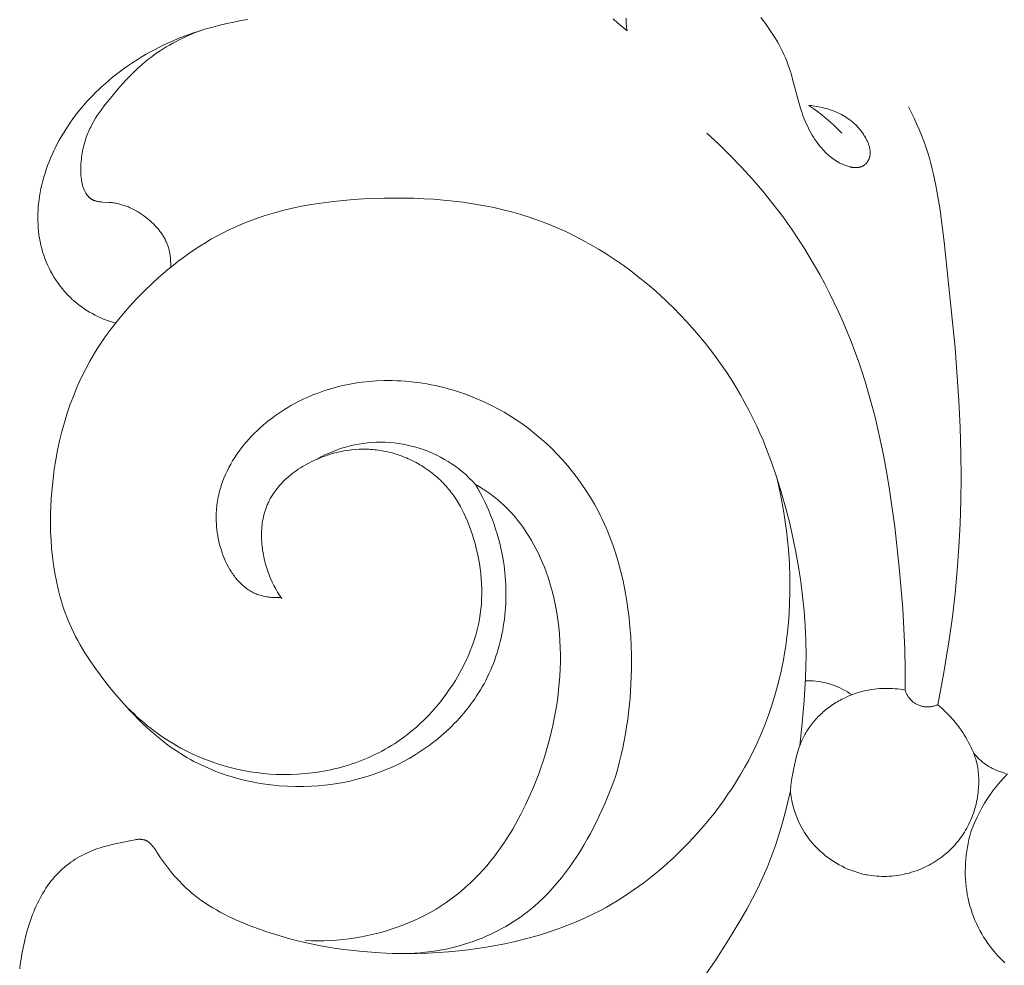
# Model space of a CAD drawing. Units: millimetres. Extents: x -723 to 800, y -578 to 158.
# Drawn here: x -35 to 21, y -155 to -102 of the extents above; entities that cross this region are included whole.
import ezdxf

# ---------------------------------------------------------------- set-up
doc = ezdxf.new("R2010")
doc.units = ezdxf.units.MM
doc.header["$MEASUREMENT"] = 0
doc.layers.get('0').update_dxf_attribs({"lineweight": 5})

# ---------------------------------------------------------------- blocks, each defined once
blk = doc.blocks.new('CRG-005')
for points in [[(458.651, -75.303), (458.647, -75.406), (458.646, -75.509), (458.648, -75.612), (458.654, -75.715), (458.664, -75.818), (458.677, -75.92), (458.694, -76.022), (458.163, -75.571), (457.902, -75.341)], [(437.305, -75.37), (436.907, -75.441), (436.511, -75.519), (436.116, -75.605), (435.723, -75.698), (435.333, -75.8), (434.945, -75.91), (434.559, -76.029), (434.177, -76.156), (433.798, -76.293), (433.423, -76.439), (433.051, -76.595), (432.794, -76.709), (432.538, -76.829), (432.285, -76.954), (432.034, -77.083), (431.786, -77.217), (431.54, -77.355), (431.298, -77.499), (431.057, -77.647), (430.82, -77.8), (430.586, -77.957), (430.355, -78.119), (430.128, -78.286), (429.904, -78.458), (429.683, -78.633), (429.466, -78.814), (429.253, -78.999), (429.072, -79.162), (428.894, -79.329), (428.719, -79.5), (428.548, -79.673), (428.38, -79.85), (428.215, -80.029), (428.054, -80.212), (427.896, -80.399), (427.742, -80.588), (427.592, -80.78), (427.446, -80.975), (427.304, -81.174), (427.167, -81.375), (427.033, -81.579), (426.904, -81.786), (426.779, -81.996), (426.669, -82.191), (426.562, -82.389), (426.459, -82.589), (426.361, -82.791), (426.267, -82.996), (426.178, -83.202), (426.093, -83.41), (426.013, -83.62), (425.938, -83.832), (425.868, -84.045), (425.803, -84.261), (425.743, -84.477), (425.689, -84.695), (425.64, -84.915), (425.597, -85.136), (425.56, -85.358), (425.532, -85.553), (425.509, -85.748), (425.491, -85.945), (425.477, -86.141), (425.469, -86.338), (425.465, -86.535), (425.467, -86.732), (425.474, -86.929), (425.486, -87.125), (425.504, -87.321), (425.528, -87.516), (425.557, -87.711), (425.592, -87.904), (425.633, -88.096), (425.681, -88.287), (425.734, -88.476), (425.794, -88.665), (425.86, -88.852), (425.932, -89.037), (426.011, -89.219), (426.095, -89.399), (426.186, -89.576), (426.282, -89.75), (426.383, -89.921), (426.49, -90.088), (426.603, -90.251), (426.721, -90.411), (426.845, -90.567), (426.973, -90.718), (427.039, -90.791), (427.107, -90.864), (427.176, -90.935), (427.246, -91.006), (427.317, -91.074), (427.389, -91.142), (427.521, -91.259), (427.657, -91.372), (427.796, -91.481), (427.939, -91.586), (428.084, -91.686), (428.233, -91.782), (428.384, -91.874), (428.537, -91.962), (428.693, -92.045), (428.851, -92.124), (429.011, -92.199), (429.173, -92.269), (429.336, -92.335), (429.501, -92.397), (429.667, -92.455), (429.834, -92.508)], [(466.237, -75.262), (466.366, -75.428), (466.491, -75.595), (466.614, -75.764), (466.732, -75.935), (466.847, -76.107), (466.958, -76.28), (467.065, -76.456), (467.168, -76.632), (467.266, -76.811), (467.361, -76.991), (467.452, -77.173), (467.538, -77.356), (467.619, -77.542), (467.696, -77.729), (467.769, -77.917), (467.837, -78.108), (467.889, -78.267), (467.939, -78.426), (468.032, -78.749), (468.376, -80.055), (468.472, -80.38), (468.524, -80.542), (468.58, -80.702), (468.63, -80.84), (468.683, -80.976), (468.739, -81.112), (468.798, -81.246), (468.86, -81.38), (468.924, -81.511), (468.991, -81.641), (469.062, -81.769), (469.135, -81.896), (469.211, -82.02), (469.29, -82.142), (469.373, -82.262), (469.458, -82.379), (469.547, -82.494), (469.639, -82.605), (469.734, -82.714), (469.801, -82.786), (469.869, -82.857), (469.939, -82.926), (470.01, -82.993), (470.083, -83.058), (470.158, -83.122), (470.235, -83.183), (470.314, -83.241), (470.396, -83.298), (470.479, -83.352), (470.564, -83.403), (470.608, -83.428), (470.652, -83.452), (470.696, -83.475), (470.742, -83.498), (470.787, -83.52), (470.834, -83.541), (470.881, -83.561), (470.929, -83.581), (470.977, -83.599), (471.026, -83.617), (471.086, -83.638), (471.148, -83.657), (471.21, -83.675), (471.272, -83.69), (471.303, -83.697), (471.334, -83.704), (471.366, -83.71), (471.397, -83.715), (471.428, -83.719), (471.459, -83.723), (471.491, -83.726), (471.522, -83.729), (471.553, -83.73), (471.583, -83.731), (471.614, -83.731), (471.644, -83.73), (471.674, -83.728), (471.704, -83.725), (471.734, -83.722), (471.764, -83.717), (471.778, -83.714), (471.793, -83.711), (471.807, -83.708), (471.821, -83.705), (471.836, -83.701), (471.85, -83.697), (471.864, -83.692), (471.878, -83.688), (471.892, -83.683), (471.906, -83.678), (471.919, -83.672), (471.933, -83.666), (471.946, -83.66), (471.96, -83.654), (471.973, -83.647), (471.986, -83.64), (471.999, -83.633), (472.011, -83.626), (472.023, -83.618), (472.035, -83.61), (472.047, -83.602), (472.059, -83.594), (472.071, -83.585), (472.082, -83.576), (472.094, -83.567), (472.105, -83.558), (472.116, -83.549), (472.127, -83.539), (472.138, -83.529), (472.149, -83.519), (472.159, -83.508), (472.169, -83.498), (472.189, -83.476), (472.208, -83.454), (472.227, -83.431), (472.245, -83.407), (472.261, -83.383), (472.277, -83.359), (472.292, -83.334), (472.299, -83.321), (472.306, -83.309), (472.316, -83.289), (472.326, -83.269), (472.335, -83.248), (472.343, -83.228), (472.351, -83.207), (472.359, -83.187), (472.365, -83.166), (472.371, -83.145), (472.377, -83.123), (472.382, -83.102), (472.387, -83.081), (472.391, -83.059), (472.394, -83.037), (472.397, -83.015), (472.399, -82.993), (472.401, -82.971), (472.403, -82.949), (472.404, -82.927), (472.404, -82.905), (472.404, -82.882), (472.404, -82.86), (472.403, -82.837), (472.402, -82.815), (472.4, -82.792), (472.398, -82.769), (472.395, -82.746), (472.389, -82.701), (472.381, -82.655), (472.371, -82.609), (472.36, -82.562), (472.347, -82.516), (472.333, -82.47), (472.318, -82.424), (472.301, -82.378), (472.284, -82.332), (472.265, -82.287), (472.245, -82.241), (472.224, -82.196), (472.202, -82.151), (472.18, -82.107), (472.156, -82.063), (472.107, -81.976), (472.055, -81.891), (472.022, -81.84), (471.988, -81.791), (471.953, -81.741), (471.918, -81.693), (471.882, -81.646), (471.845, -81.6), (471.808, -81.554), (471.77, -81.509), (471.731, -81.466), (471.691, -81.423), (471.651, -81.38), (471.61, -81.339), (471.569, -81.299), (471.527, -81.259), (471.441, -81.182), (471.352, -81.109), (471.262, -81.038), (471.169, -80.971), (471.075, -80.907), (470.978, -80.846), (470.88, -80.788), (470.78, -80.733), (470.679, -80.682), (470.577, -80.633), (470.473, -80.586), (470.368, -80.543), (470.261, -80.503), (470.154, -80.465), (470.046, -80.43), (469.938, -80.398), (469.828, -80.369), (469.718, -80.342), (469.608, -80.317), (469.498, -80.295), (469.387, -80.276), (469.277, -80.259), (469.166, -80.244), (469.056, -80.232), (468.946, -80.222), (469.232, -80.421), (469.512, -80.628), (469.785, -80.845), (470.052, -81.069), (470.311, -81.303), (470.562, -81.544), (470.806, -81.793)], [(432.952, -89.357), (432.955, -89.27), (432.956, -89.183), (432.955, -89.096), (432.952, -89.009), (432.946, -88.921), (432.939, -88.834), (432.929, -88.747), (432.918, -88.66), (432.904, -88.574), (432.887, -88.488), (432.869, -88.403), (432.847, -88.318), (432.824, -88.234), (432.798, -88.151), (432.769, -88.069), (432.738, -87.989), (432.714, -87.933), (432.69, -87.879), (432.664, -87.825), (432.637, -87.771), (432.609, -87.718), (432.58, -87.666), (432.55, -87.614), (432.518, -87.563), (432.486, -87.512), (432.452, -87.462), (432.418, -87.412), (432.383, -87.363), (432.346, -87.315), (432.309, -87.267), (432.232, -87.173), (432.152, -87.082), (432.069, -86.993), (431.982, -86.906), (431.894, -86.822), (431.803, -86.74), (431.71, -86.66), (431.615, -86.583), (431.518, -86.508), (431.413, -86.43), (431.306, -86.355), (431.197, -86.283), (431.086, -86.214), (430.974, -86.149), (430.86, -86.088), (430.745, -86.03), (430.627, -85.976), (430.568, -85.95), (430.508, -85.926), (430.447, -85.903), (430.387, -85.881), (430.325, -85.859), (430.264, -85.839), (430.201, -85.821), (430.139, -85.803), (430.075, -85.786), (430.012, -85.771), (429.948, -85.757), (429.883, -85.744), (429.818, -85.733), (429.752, -85.723), (429.686, -85.714), (429.619, -85.706), (429.491, -85.695), (429.106, -85.672), (429.044, -85.667), (428.983, -85.66), (428.923, -85.652), (428.864, -85.643), (428.835, -85.638), (428.806, -85.632), (428.778, -85.625), (428.75, -85.618), (428.723, -85.611), (428.696, -85.603), (428.669, -85.594), (428.643, -85.584), (428.624, -85.577), (428.604, -85.568), (428.585, -85.559), (428.566, -85.55), (428.547, -85.541), (428.529, -85.531), (428.511, -85.52), (428.493, -85.509), (428.475, -85.498), (428.458, -85.486), (428.441, -85.474), (428.425, -85.462), (428.408, -85.449), (428.392, -85.436), (428.377, -85.423), (428.361, -85.409), (428.346, -85.394), (428.331, -85.38), (428.316, -85.365), (428.302, -85.349), (428.288, -85.334), (428.274, -85.318), (428.26, -85.301), (428.247, -85.284), (428.234, -85.267), (428.221, -85.25), (428.209, -85.232), (428.197, -85.214), (428.185, -85.196), (428.173, -85.177), (428.15, -85.139), (428.129, -85.1), (428.108, -85.059), (428.088, -85.018), (428.07, -84.975), (428.052, -84.931), (428.035, -84.887), (428.02, -84.841), (428.005, -84.794), (427.991, -84.747), (427.978, -84.699), (427.966, -84.65), (427.954, -84.6), (427.944, -84.549), (427.935, -84.498), (427.918, -84.393), (427.905, -84.286), (427.895, -84.177), (427.888, -84.066), (427.884, -83.953), (427.883, -83.839), (427.885, -83.725), (427.889, -83.609), (427.896, -83.493), (427.906, -83.378), (427.917, -83.262), (427.932, -83.147), (427.948, -83.032), (427.967, -82.919), (427.987, -82.807), (428.009, -82.696), (428.034, -82.588), (428.06, -82.482), (428.087, -82.378), (428.116, -82.276), (428.147, -82.176), (428.179, -82.078), (428.213, -81.982), (428.248, -81.888), (428.284, -81.796), (428.322, -81.705), (428.361, -81.615), (428.402, -81.527), (428.444, -81.441), (428.531, -81.272), (428.623, -81.108), (428.718, -80.948), (428.818, -80.792), (428.921, -80.64), (429.028, -80.49), (429.249, -80.195), (429.48, -79.905), (429.979, -79.306), (430.24, -79.01), (430.509, -78.719), (430.786, -78.435), (431.073, -78.159), (431.22, -78.025), (431.369, -77.893), (431.521, -77.765), (431.675, -77.64), (431.841, -77.511), (432.009, -77.387), (432.181, -77.266), (432.354, -77.148), (432.531, -77.035), (432.709, -76.925), (432.89, -76.819), (433.072, -76.716), (433.257, -76.617), (433.443, -76.521), (433.631, -76.429), (433.821, -76.34), (434.204, -76.173), (434.592, -76.018)], [(476.214, -114.02), (476.566, -112.198), (476.864, -110.366), (477.041, -109.063), (477.19, -107.756), (477.311, -106.446), (477.405, -105.134), (477.473, -103.819), (477.514, -102.505), (477.53, -101.19), (477.52, -99.876), (477.478, -98.378), (477.408, -96.881), (477.193, -93.892), (476.569, -87.911), (476.327, -86.004), (476.228, -85.373), (476.115, -84.745), (475.983, -84.122), (475.909, -83.813), (475.83, -83.505), (475.744, -83.199), (475.651, -82.895), (475.541, -82.562), (475.422, -82.232), (475.296, -81.904), (475.163, -81.579), (475.023, -81.256), (474.877, -80.936), (474.569, -80.305)], [(463.194, -81.79), (463.86, -82.407), (464.51, -83.042), (465.142, -83.696), (465.755, -84.369), (466.348, -85.059), (466.921, -85.767), (467.471, -86.492), (468, -87.234), (468.333, -87.727), (468.655, -88.227), (468.968, -88.734), (469.271, -89.247), (469.563, -89.765), (469.846, -90.29), (470.118, -90.819), (470.381, -91.354), (470.633, -91.894), (470.875, -92.438), (471.107, -92.986), (471.329, -93.539), (471.541, -94.095), (471.743, -94.655), (471.934, -95.218), (472.116, -95.784), (472.411, -96.789), (472.677, -97.802), (472.916, -98.822), (473.131, -99.847), (473.323, -100.878), (473.495, -101.912), (473.789, -103.989), (474.048, -106.285), (474.237, -108.587), (474.303, -109.739), (474.349, -110.891), (474.374, -112.044), (474.376, -113.198)], [(468.438, -116.331), (468.575, -115.059), (468.68, -113.784), (468.755, -112.51), (468.778, -111.873), (468.786, -111.235), (468.775, -110.4), (468.738, -109.566), (468.677, -108.733), (468.592, -107.901), (468.485, -107.071), (468.357, -106.244), (468.209, -105.418), (468.043, -104.596), (467.848, -103.732), (467.632, -102.873), (467.393, -102.021), (467.13, -101.177), (466.843, -100.342), (466.528, -99.517), (466.36, -99.109), (466.185, -98.704), (466.003, -98.303), (465.812, -97.905), (465.581, -97.447), (465.34, -96.993), (465.088, -96.545), (464.827, -96.103), (464.555, -95.666), (464.274, -95.235), (463.983, -94.811), (463.682, -94.392), (463.372, -93.98), (463.053, -93.575), (462.725, -93.176), (462.387, -92.785), (462.042, -92.401), (461.687, -92.024), (461.324, -91.654), (460.953, -91.293), (460.559, -90.926), (460.156, -90.568), (459.745, -90.22), (459.326, -89.881), (458.899, -89.552), (458.464, -89.234), (458.023, -88.927), (457.574, -88.632), (457.118, -88.348), (456.656, -88.077), (456.187, -87.818), (455.712, -87.572), (455.232, -87.339), (454.745, -87.12), (454.254, -86.916), (453.757, -86.726), (453.234, -86.544), (452.706, -86.377), (452.174, -86.226), (451.637, -86.09), (451.096, -85.968), (450.552, -85.86), (450.004, -85.766), (449.452, -85.685), (448.898, -85.616), (448.342, -85.56), (447.783, -85.515), (447.223, -85.482), (446.66, -85.459), (446.097, -85.447), (444.968, -85.451), (443.829, -85.493), (443.261, -85.53), (442.693, -85.577), (442.128, -85.637), (441.566, -85.709), (441.006, -85.793), (440.451, -85.892), (439.899, -86.005), (439.352, -86.133), (438.811, -86.277), (438.275, -86.438), (437.747, -86.615), (437.485, -86.71), (437.225, -86.81), (436.967, -86.915), (436.711, -87.024), (436.457, -87.138), (436.205, -87.257), (435.876, -87.421), (435.55, -87.594), (435.228, -87.775), (434.911, -87.964), (434.597, -88.16), (434.288, -88.364), (433.982, -88.574), (433.681, -88.791), (433.384, -89.015), (433.091, -89.245), (432.802, -89.48), (432.518, -89.721), (432.238, -89.968), (431.963, -90.219), (431.425, -90.735), (431.035, -91.133), (430.656, -91.54), (430.289, -91.956), (429.935, -92.382), (429.594, -92.818), (429.268, -93.265), (428.958, -93.721), (428.809, -93.953), (428.664, -94.187), (428.528, -94.416), (428.396, -94.648), (428.144, -95.117), (427.909, -95.595), (427.688, -96.081), (427.484, -96.575), (427.295, -97.076), (427.121, -97.584), (426.962, -98.098), (426.818, -98.617), (426.69, -99.142), (426.575, -99.671), (426.476, -100.204), (426.391, -100.74), (426.32, -101.28), (426.263, -101.822), (426.221, -102.366), (426.195, -102.84), (426.18, -103.314), (426.177, -103.788), (426.185, -104.262), (426.206, -104.735), (426.239, -105.206), (426.286, -105.674), (426.345, -106.14), (426.419, -106.602), (426.507, -107.06), (426.61, -107.514), (426.668, -107.739), (426.729, -107.963), (426.794, -108.185), (426.863, -108.406), (426.935, -108.625), (427.013, -108.842), (427.094, -109.058), (427.179, -109.272), (427.269, -109.484), (427.363, -109.695), (427.476, -109.934), (427.594, -110.17), (427.718, -110.404), (427.847, -110.636), (427.981, -110.865), (428.119, -111.092), (428.408, -111.539), (428.712, -111.979), (429.03, -112.41), (429.36, -112.835), (429.699, -113.253), (430.158, -113.794), (430.632, -114.32), (430.876, -114.578), (431.123, -114.83), (431.375, -115.077), (431.631, -115.319), (431.892, -115.554), (432.158, -115.783), (432.429, -116.006), (432.706, -116.22), (432.988, -116.427), (433.275, -116.626), (433.569, -116.816), (433.868, -116.997), (434.064, -117.109), (434.263, -117.216), (434.464, -117.32), (434.667, -117.42), (434.873, -117.515), (435.08, -117.607), (435.29, -117.695), (435.501, -117.779), (435.714, -117.859), (435.929, -117.935), (436.146, -118.007), (436.364, -118.075), (436.584, -118.14), (436.805, -118.2), (437.027, -118.256), (437.25, -118.309), (437.475, -118.357), (437.7, -118.402), (438.153, -118.479), (438.609, -118.541), (439.067, -118.588), (439.527, -118.618), (439.987, -118.633), (440.446, -118.633), (440.905, -118.617), (441.267, -118.593), (441.627, -118.56), (441.986, -118.516), (442.344, -118.463), (442.699, -118.4), (443.052, -118.328), (443.402, -118.245), (443.75, -118.152), (444.094, -118.05), (444.436, -117.937), (444.773, -117.815), (445.107, -117.682), (445.438, -117.539), (445.763, -117.386), (446.085, -117.223), (446.402, -117.05), (446.747, -116.846), (447.087, -116.629), (447.419, -116.401), (447.582, -116.282), (447.743, -116.161), (447.902, -116.036), (448.058, -115.909), (448.213, -115.779), (448.365, -115.647), (448.515, -115.511), (448.662, -115.373), (448.807, -115.233), (448.949, -115.09), (449.088, -114.944), (449.225, -114.796), (449.359, -114.645), (449.49, -114.492), (449.618, -114.337), (449.743, -114.179), (449.865, -114.019), (449.984, -113.857), (450.099, -113.693), (450.211, -113.526), (450.32, -113.357), (450.425, -113.186), (450.527, -113.014), (450.625, -112.839), (450.719, -112.662), (450.809, -112.483), (450.902, -112.289), (450.991, -112.093), (451.075, -111.896), (451.154, -111.696), (451.23, -111.494), (451.301, -111.291), (451.367, -111.087), (451.43, -110.88), (451.488, -110.673), (451.542, -110.464), (451.592, -110.254), (451.637, -110.042), (451.678, -109.83), (451.715, -109.617), (451.748, -109.403), (451.777, -109.189), (451.801, -108.973), (451.822, -108.758), (451.838, -108.541), (451.851, -108.325), (451.859, -108.108), (451.863, -107.891), (451.863, -107.675), (451.859, -107.458), (451.851, -107.241), (451.84, -107.025), (451.824, -106.809), (451.804, -106.593), (451.78, -106.379), (451.753, -106.164), (451.721, -105.951), (451.686, -105.738), (451.634, -105.463), (451.576, -105.19), (451.511, -104.919), (451.441, -104.649), (451.364, -104.382), (451.281, -104.117), (451.192, -103.853), (451.098, -103.592), (450.998, -103.334), (450.892, -103.077), (450.781, -102.824), (450.664, -102.573), (450.542, -102.324), (450.415, -102.079), (450.283, -101.836), (450.146, -101.596), (450.362, -101.725), (450.575, -101.859), (450.784, -102), (450.99, -102.146), (451.191, -102.299), (451.388, -102.457), (451.579, -102.621), (451.765, -102.791), (451.865, -102.887), (451.964, -102.985), (452.06, -103.084), (452.155, -103.186), (452.339, -103.393), (452.516, -103.607), (452.687, -103.826), (452.851, -104.052), (453.008, -104.282), (453.158, -104.517), (453.302, -104.757), (453.439, -105.001), (453.57, -105.249), (453.695, -105.501), (453.813, -105.755), (453.924, -106.013), (454.03, -106.273), (454.129, -106.535), (454.259, -106.912), (454.377, -107.292), (454.484, -107.675), (454.578, -108.061), (454.66, -108.45), (454.732, -108.841), (454.792, -109.233), (454.841, -109.627), (454.879, -110.023), (454.908, -110.419), (454.926, -110.816), (454.934, -111.214), (454.932, -111.611), (454.921, -112.009), (454.901, -112.406), (454.872, -112.802), (454.834, -113.205), (454.786, -113.607), (454.73, -114.008), (454.665, -114.407), (454.591, -114.804), (454.509, -115.2), (454.419, -115.594), (454.32, -115.986), (454.213, -116.376), (454.099, -116.764), (453.977, -117.15), (453.847, -117.533), (453.709, -117.914), (453.564, -118.293), (453.412, -118.669), (453.252, -119.042), (452.987, -119.622), (452.704, -120.194), (452.555, -120.476), (452.401, -120.755), (452.242, -121.032), (452.079, -121.304), (451.909, -121.574), (451.735, -121.839), (451.555, -122.101), (451.37, -122.359), (451.179, -122.612), (450.982, -122.861), (450.779, -123.105), (450.571, -123.343), (450.336, -123.598), (450.094, -123.846), (449.845, -124.087), (449.59, -124.321), (449.327, -124.547), (449.058, -124.765), (448.782, -124.975), (448.499, -125.176), (448.212, -125.366), (447.919, -125.548), (447.62, -125.721), (447.315, -125.885), (447.006, -126.04), (446.692, -126.186), (446.374, -126.324), (446.051, -126.452), (445.726, -126.572), (445.397, -126.683), (445.065, -126.786), (444.73, -126.879), (444.394, -126.964), (444.055, -127.04), (443.715, -127.108), (443.374, -127.167), (443.021, -127.219), (442.666, -127.262), (442.311, -127.296), (441.956, -127.32), (441.6, -127.336), (441.244, -127.342), (440.889, -127.339), (440.533, -127.326)], [(439.18, -107.975), (439.029, -107.979), (438.877, -107.979), (438.8, -107.977), (438.724, -107.973), (438.648, -107.968), (438.572, -107.962), (438.496, -107.954), (438.421, -107.945), (438.346, -107.933), (438.271, -107.92), (438.197, -107.905), (438.124, -107.889), (438.052, -107.87), (437.98, -107.849), (437.909, -107.826), (437.839, -107.8), (437.77, -107.773), (437.702, -107.743), (437.635, -107.712), (437.568, -107.678), (437.503, -107.642), (437.439, -107.605), (437.375, -107.566), (437.313, -107.525), (437.252, -107.482), (437.191, -107.437), (437.132, -107.391), (437.074, -107.343), (437.017, -107.293), (436.96, -107.242), (436.905, -107.189), (436.851, -107.135), (436.798, -107.079), (436.746, -107.021), (436.694, -106.963), (436.644, -106.903), (436.595, -106.841), (436.547, -106.778), (436.5, -106.714), (436.454, -106.649), (436.409, -106.583), (436.366, -106.515), (436.323, -106.447), (436.281, -106.377), (436.201, -106.235), (436.125, -106.089), (436.054, -105.939), (435.987, -105.786), (435.924, -105.63), (435.866, -105.472), (435.812, -105.312), (435.762, -105.149), (435.717, -104.985), (435.677, -104.82), (435.641, -104.653), (435.61, -104.486), (435.583, -104.318), (435.562, -104.151), (435.544, -103.983), (435.532, -103.816), (435.524, -103.65), (435.521, -103.534), (435.521, -103.419), (435.523, -103.304), (435.527, -103.19), (435.534, -103.077), (435.542, -102.964), (435.553, -102.852), (435.566, -102.74), (435.581, -102.629), (435.598, -102.518), (435.618, -102.408), (435.639, -102.299), (435.662, -102.191), (435.687, -102.083), (435.715, -101.976), (435.744, -101.869), (435.775, -101.763), (435.808, -101.658), (435.842, -101.554), (435.879, -101.45), (435.958, -101.245), (436.043, -101.042), (436.135, -100.843), (436.234, -100.647), (436.339, -100.453), (436.45, -100.263), (436.566, -100.076), (436.689, -99.893), (436.817, -99.713), (436.95, -99.536), (437.088, -99.363), (437.23, -99.194), (437.377, -99.028), (437.529, -98.865), (437.685, -98.707), (437.844, -98.552), (438.007, -98.402), (438.173, -98.255), (438.343, -98.112), (438.516, -97.974), (438.691, -97.839), (438.869, -97.709), (439.038, -97.591), (439.21, -97.476), (439.383, -97.365), (439.558, -97.258), (439.735, -97.155), (439.913, -97.055), (440.094, -96.959), (440.276, -96.867), (440.459, -96.778), (440.644, -96.693), (440.83, -96.612), (441.018, -96.535), (441.207, -96.461), (441.397, -96.391), (441.589, -96.324), (441.782, -96.262), (441.975, -96.202), (442.17, -96.147), (442.366, -96.095), (442.562, -96.046), (442.759, -96.001), (442.957, -95.96), (443.156, -95.922), (443.356, -95.888), (443.556, -95.857), (443.756, -95.83), (444.158, -95.786), (444.562, -95.756), (444.967, -95.741), (445.211, -95.738), (445.455, -95.74), (445.7, -95.747), (445.944, -95.758), (446.188, -95.775), (446.432, -95.797), (446.675, -95.823), (446.918, -95.854), (447.16, -95.89), (447.402, -95.93), (447.643, -95.976), (447.883, -96.025), (448.122, -96.079), (448.361, -96.138), (448.598, -96.201), (448.834, -96.269), (449.069, -96.341), (449.303, -96.417), (449.535, -96.498), (449.766, -96.583), (449.995, -96.672), (450.222, -96.765), (450.448, -96.862), (450.672, -96.964), (450.894, -97.069), (451.114, -97.179), (451.332, -97.292), (451.548, -97.41), (451.762, -97.531), (451.973, -97.656), (452.182, -97.785), (452.388, -97.918), (452.754, -98.167), (453.111, -98.427), (453.459, -98.699), (453.797, -98.982), (454.127, -99.275), (454.447, -99.579), (454.757, -99.893), (455.056, -100.215), (455.346, -100.547), (455.624, -100.888), (455.892, -101.237), (456.148, -101.594), (456.393, -101.958), (456.627, -102.33), (456.848, -102.708), (457.057, -103.093), (457.177, -103.326), (457.292, -103.561), (457.402, -103.799), (457.509, -104.038), (457.611, -104.279), (457.709, -104.522), (457.892, -105.013), (458.059, -105.511), (458.21, -106.014), (458.345, -106.522), (458.466, -107.035), (458.572, -107.551), (458.664, -108.071), (458.742, -108.594), (458.806, -109.119), (458.858, -109.645), (458.897, -110.173), (458.924, -110.701), (458.939, -111.229), (458.94, -112.041), (458.914, -112.851), (458.86, -113.659), (458.779, -114.462), (458.728, -114.862), (458.67, -115.26), (458.605, -115.658), (458.533, -116.054), (458.453, -116.449), (458.367, -116.842), (458.273, -117.233), (458.172, -117.622), (458.051, -118.007), (457.921, -118.389), (457.782, -118.767), (457.635, -119.143), (457.48, -119.516), (457.317, -119.886), (457.147, -120.254), (456.97, -120.619), (456.627, -121.284), (456.446, -121.612), (456.259, -121.937), (456.065, -122.258), (455.865, -122.574), (455.658, -122.886), (455.443, -123.192), (455.222, -123.493), (454.992, -123.787), (454.756, -124.075), (454.511, -124.355), (454.259, -124.627), (453.998, -124.891), (453.729, -125.147), (453.451, -125.393), (453.263, -125.55), (453.071, -125.702), (452.876, -125.851), (452.678, -125.995), (452.476, -126.134), (452.27, -126.269), (452.062, -126.4), (451.851, -126.525), (451.637, -126.646), (451.42, -126.763), (451.2, -126.874), (450.978, -126.981), (450.754, -127.083), (450.527, -127.179), (450.299, -127.271), (450.068, -127.357), (449.773, -127.46), (449.475, -127.554), (449.175, -127.64), (448.872, -127.718), (448.568, -127.787), (448.262, -127.849), (447.954, -127.903), (447.645, -127.948), (447.335, -127.986), (447.024, -128.016), (446.713, -128.039), (446.402, -128.053), (446.09, -128.06), (445.779, -128.059), (445.469, -128.051), (445.159, -128.035)], [(450.146, -101.596), (449.974, -101.413), (449.797, -101.236), (449.613, -101.065), (449.424, -100.901), (449.229, -100.743), (449.029, -100.592), (448.824, -100.449), (448.613, -100.312), (448.398, -100.183), (448.179, -100.062), (447.956, -99.948), (447.729, -99.842), (447.498, -99.744), (447.264, -99.654), (447.027, -99.572), (446.787, -99.499), (446.545, -99.434), (446.301, -99.377), (446.055, -99.329), (445.808, -99.289), (445.559, -99.258), (445.309, -99.236), (445.059, -99.222), (444.808, -99.217), (444.558, -99.221), (444.307, -99.234), (444.058, -99.255), (443.809, -99.285), (443.561, -99.323), (443.315, -99.37), (443.071, -99.426), (442.828, -99.49), (442.588, -99.562), (442.351, -99.643), (442.117, -99.732), (441.885, -99.829), (441.658, -99.934), (441.434, -100.047), (441.214, -100.167)], [(430.354, -114.015), (430.529, -114.195), (430.707, -114.371), (430.889, -114.545), (431.074, -114.715), (431.262, -114.882), (431.453, -115.045), (431.648, -115.205), (431.846, -115.361), (432.046, -115.513), (432.25, -115.662), (432.456, -115.806), (432.666, -115.946), (432.878, -116.082), (433.093, -116.214), (433.31, -116.341), (433.531, -116.464), (433.863, -116.638), (434.2, -116.802), (434.543, -116.956), (434.89, -117.099), (435.241, -117.231), (435.597, -117.353), (435.956, -117.464), (436.319, -117.564), (436.685, -117.654), (437.054, -117.732), (437.425, -117.798), (437.798, -117.854), (438.173, -117.898), (438.55, -117.931), (438.927, -117.952), (439.306, -117.961), (439.72, -117.958), (440.133, -117.94), (440.546, -117.909), (440.958, -117.863), (441.368, -117.804), (441.776, -117.73), (441.979, -117.688), (442.18, -117.642), (442.381, -117.593), (442.581, -117.54), (442.78, -117.484), (442.978, -117.424), (443.174, -117.361), (443.369, -117.294), (443.563, -117.224), (443.755, -117.15), (443.945, -117.073), (444.134, -116.992), (444.322, -116.908), (444.507, -116.82), (444.691, -116.729), (444.872, -116.634), (445.052, -116.535), (445.229, -116.433), (445.405, -116.328), (445.578, -116.219), (445.837, -116.046), (446.09, -115.866), (446.338, -115.677), (446.58, -115.482), (446.816, -115.279), (447.047, -115.069), (447.271, -114.853), (447.49, -114.63), (447.702, -114.401), (447.908, -114.167), (448.108, -113.926), (448.302, -113.68), (448.489, -113.429), (448.669, -113.173), (448.843, -112.912), (449.01, -112.647), (449.131, -112.446), (449.247, -112.243), (449.359, -112.037), (449.468, -111.829), (449.571, -111.619), (449.67, -111.408), (449.764, -111.194), (449.854, -110.978), (449.938, -110.761), (450.016, -110.542), (450.09, -110.322), (450.157, -110.1), (450.219, -109.876), (450.275, -109.651), (450.325, -109.425), (450.369, -109.198), (450.414, -108.916), (450.449, -108.634), (450.475, -108.35), (450.492, -108.065), (450.5, -107.779), (450.498, -107.492), (450.489, -107.206), (450.47, -106.919), (450.444, -106.632), (450.409, -106.346), (450.366, -106.06), (450.315, -105.776), (450.257, -105.492), (450.191, -105.21), (450.118, -104.929), (450.038, -104.651), (449.973, -104.442), (449.904, -104.234), (449.83, -104.029), (449.752, -103.825), (449.67, -103.623), (449.583, -103.424), (449.491, -103.228), (449.393, -103.034), (449.291, -102.844), (449.184, -102.657), (449.071, -102.473), (448.952, -102.294), (448.827, -102.118), (448.763, -102.032), (448.697, -101.947), (448.629, -101.863), (448.56, -101.781), (448.49, -101.699), (448.418, -101.619), (448.335, -101.532), (448.251, -101.445), (448.165, -101.361), (448.078, -101.278), (447.988, -101.197), (447.897, -101.118), (447.804, -101.04), (447.709, -100.964), (447.613, -100.89), (447.516, -100.818), (447.417, -100.747), (447.316, -100.679), (447.214, -100.612), (447.111, -100.547), (447.007, -100.485), (446.901, -100.424), (446.794, -100.365), (446.686, -100.308), (446.577, -100.253), (446.467, -100.2), (446.357, -100.15), (446.245, -100.101), (446.132, -100.055), (446.019, -100.01), (445.905, -99.968), (445.79, -99.928), (445.675, -99.891), (445.559, -99.856), (445.442, -99.823), (445.325, -99.792), (445.208, -99.764), (445.09, -99.738), (444.983, -99.716), (444.876, -99.697), (444.769, -99.679), (444.661, -99.664), (444.553, -99.65), (444.446, -99.638), (444.338, -99.629), (444.229, -99.621), (444.121, -99.615), (444.013, -99.611), (443.904, -99.609), (443.796, -99.609), (443.687, -99.611), (443.578, -99.614), (443.361, -99.627), (443.144, -99.648), (442.927, -99.676), (442.711, -99.711), (442.495, -99.754), (442.28, -99.804), (442.066, -99.862), (441.853, -99.927), (441.64, -99.999), (441.511, -100.047), (441.382, -100.097), (441.253, -100.151), (441.126, -100.207), (440.999, -100.265), (440.874, -100.326), (440.75, -100.39), (440.627, -100.456), (440.505, -100.525), (440.386, -100.596), (440.267, -100.67), (440.151, -100.746), (440.037, -100.825), (439.925, -100.906), (439.815, -100.989), (439.707, -101.075), (439.602, -101.164), (439.499, -101.254), (439.399, -101.347), (439.302, -101.442), (439.208, -101.539), (439.116, -101.639), (439.029, -101.741), (438.944, -101.844), (438.863, -101.951), (438.785, -102.059), (438.711, -102.169), (438.641, -102.282), (438.574, -102.396), (438.512, -102.513), (438.482, -102.572), (438.454, -102.631), (438.426, -102.691), (438.4, -102.752), (438.356, -102.859), (438.316, -102.969), (438.279, -103.079), (438.245, -103.191), (438.214, -103.304), (438.187, -103.418), (438.163, -103.534), (438.141, -103.65), (438.123, -103.767), (438.108, -103.884), (438.096, -104.003), (438.087, -104.122), (438.08, -104.241), (438.076, -104.361), (438.075, -104.482), (438.077, -104.602), (438.082, -104.723), (438.089, -104.844), (438.098, -104.965), (438.111, -105.085), (438.125, -105.206), (438.142, -105.326), (438.162, -105.446), (438.183, -105.566), (438.207, -105.685), (438.233, -105.803), (438.262, -105.921), (438.292, -106.038), (438.325, -106.154), (438.36, -106.27), (438.396, -106.384), (438.435, -106.497), (438.511, -106.702), (438.593, -106.904), (438.682, -107.101), (438.777, -107.294), (438.878, -107.484), (438.985, -107.67), (439.099, -107.852), (439.219, -108.03)], [(467.114, -101.127), (467.236, -101.637), (467.348, -102.149), (467.448, -102.664), (467.539, -103.181), (467.618, -103.7), (467.688, -104.22), (467.746, -104.742), (467.795, -105.266), (467.847, -106.046), (467.876, -106.827), (467.881, -107.61), (467.86, -108.391), (467.813, -109.172), (467.739, -109.95), (467.692, -110.338), (467.638, -110.725), (467.577, -111.111), (467.509, -111.495), (467.381, -112.127), (467.233, -112.754), (467.065, -113.376), (466.878, -113.993), (466.671, -114.603), (466.444, -115.206), (466.198, -115.801), (465.932, -116.388), (465.737, -116.786), (465.533, -117.179), (465.321, -117.568), (465.099, -117.953), (464.869, -118.332), (464.631, -118.706), (464.384, -119.075), (464.129, -119.439), (463.867, -119.798), (463.597, -120.151), (463.32, -120.499), (463.035, -120.841), (462.743, -121.177), (462.445, -121.507), (462.14, -121.831), (461.828, -122.149), (461.304, -122.656), (460.763, -123.145), (460.487, -123.383), (460.206, -123.615), (459.921, -123.842), (459.633, -124.064), (459.341, -124.28), (459.044, -124.49), (458.744, -124.695), (458.44, -124.893), (458.133, -125.086), (457.821, -125.271), (457.506, -125.451), (457.187, -125.624), (456.725, -125.859), (456.255, -126.08), (455.779, -126.288), (455.297, -126.483), (454.81, -126.665), (454.317, -126.834), (453.819, -126.991), (453.318, -127.136), (452.812, -127.269), (452.304, -127.391), (451.792, -127.501), (451.278, -127.601), (450.763, -127.691), (450.246, -127.77), (449.727, -127.839), (449.209, -127.898), (448.62, -127.954), (448.031, -127.998), (447.442, -128.03), (446.853, -128.049), (446.264, -128.056), (445.676, -128.051), (445.087, -128.032), (444.499, -128.001), (443.612, -127.93), (442.727, -127.828), (442.286, -127.765), (441.846, -127.695), (441.407, -127.616), (440.969, -127.529), (440.533, -127.434), (440.099, -127.331), (439.666, -127.219), (439.236, -127.098), (438.808, -126.969), (438.382, -126.83), (437.959, -126.683), (437.538, -126.527), (437.081, -126.344), (436.629, -126.149), (436.184, -125.94), (435.965, -125.83), (435.749, -125.715), (435.535, -125.597), (435.324, -125.473), (435.116, -125.345), (434.911, -125.213), (434.711, -125.075), (434.514, -124.932), (434.321, -124.783), (434.132, -124.629), (433.989, -124.506), (433.849, -124.379), (433.712, -124.25), (433.577, -124.117), (433.445, -123.981), (433.316, -123.842), (433.189, -123.701), (433.066, -123.557), (432.945, -123.411), (432.827, -123.263), (432.711, -123.112), (432.599, -122.959), (432.489, -122.805), (432.382, -122.649), (432.177, -122.332), (432.151, -122.286), (432.123, -122.242), (432.094, -122.199), (432.064, -122.156), (432.033, -122.114), (432.001, -122.073), (431.934, -121.991), (431.897, -121.948), (431.859, -121.906), (431.839, -121.885), (431.82, -121.864), (431.8, -121.845), (431.779, -121.825), (431.758, -121.806), (431.737, -121.788), (431.715, -121.771), (431.693, -121.754), (431.682, -121.746), (431.67, -121.738), (431.659, -121.73), (431.647, -121.723), (431.635, -121.716), (431.623, -121.709), (431.611, -121.702), (431.599, -121.696), (431.587, -121.69), (431.574, -121.684), (431.562, -121.678), (431.549, -121.673), (431.537, -121.668), (431.524, -121.663), (431.511, -121.658), (431.498, -121.654), (431.484, -121.65), (431.471, -121.646), (431.444, -121.639), (431.417, -121.633), (431.39, -121.628), (431.362, -121.623), (431.334, -121.619), (431.306, -121.616), (431.278, -121.614), (431.25, -121.613), (431.222, -121.612), (431.194, -121.612), (431.166, -121.612), (431.138, -121.613), (431.11, -121.615), (431.082, -121.617), (431.054, -121.62), (430.998, -121.626), (430.943, -121.634), (430.833, -121.654), (429.821, -121.865), (429.596, -121.919), (429.373, -121.977), (429.15, -122.04), (428.93, -122.11), (428.789, -122.158), (428.648, -122.21), (428.509, -122.266), (428.371, -122.324), (428.235, -122.385), (428.1, -122.45), (427.966, -122.518), (427.834, -122.589), (427.704, -122.663), (427.576, -122.741), (427.451, -122.822), (427.328, -122.906), (427.207, -122.993), (427.089, -123.084), (426.973, -123.178), (426.861, -123.276), (426.743, -123.385), (426.628, -123.497), (426.517, -123.614), (426.41, -123.733), (426.306, -123.856), (426.205, -123.982), (426.108, -124.111), (426.014, -124.242), (425.923, -124.376), (425.835, -124.512), (425.751, -124.65), (425.67, -124.791), (425.591, -124.933), (425.516, -125.076), (425.444, -125.221), (425.375, -125.367), (425.302, -125.53), (425.232, -125.695), (425.166, -125.86), (425.103, -126.026), (425.043, -126.194), (424.986, -126.362), (424.881, -126.702), (424.787, -127.045), (424.703, -127.39), (424.629, -127.738), (424.563, -128.088), (424.517, -128.366), (424.476, -128.645), (424.44, -128.924)], [(471.366, -113.463), (471.245, -113.38), (471.121, -113.302), (470.995, -113.227), (470.866, -113.158), (470.735, -113.092), (470.602, -113.031), (470.467, -112.975), (470.33, -112.923), (470.191, -112.876), (470.051, -112.834), (469.909, -112.796), (469.767, -112.763), (469.623, -112.735), (469.478, -112.712), (469.333, -112.694), (469.187, -112.681), (469.041, -112.673), (468.894, -112.67), (468.748, -112.672)], [(462.599, -130.005), (463.691, -128.401), (464.42, -127.275), (465.118, -126.129), (465.45, -125.547), (465.767, -124.957), (466.069, -124.359), (466.352, -123.753), (466.605, -123.164), (466.841, -122.568), (467.058, -121.964), (467.259, -121.354), (467.444, -120.739), (467.613, -120.12), (467.766, -119.497), (467.904, -118.871), (467.916, -118.981), (467.93, -119.09), (467.946, -119.199), (467.964, -119.308), (467.984, -119.416), (468.007, -119.524), (468.031, -119.632), (468.058, -119.739), (468.087, -119.846), (468.118, -119.952), (468.151, -120.057), (468.186, -120.162), (468.224, -120.266), (468.263, -120.369), (468.305, -120.472), (468.349, -120.573), (468.412, -120.706), (468.478, -120.838), (468.548, -120.968), (468.622, -121.095), (468.699, -121.221), (468.78, -121.344), (468.864, -121.465), (468.952, -121.584), (469.043, -121.7), (469.137, -121.814), (469.235, -121.925), (469.335, -122.034), (469.439, -122.14), (469.545, -122.243), (469.655, -122.343), (469.767, -122.44), (469.906, -122.554), (470.05, -122.663), (470.197, -122.768), (470.347, -122.867), (470.501, -122.962), (470.657, -123.051), (470.816, -123.135), (470.978, -123.214), (471.143, -123.288), (471.309, -123.356), (471.478, -123.418), (471.649, -123.475), (471.821, -123.525), (471.995, -123.57), (472.083, -123.59), (472.17, -123.608), (472.258, -123.625), (472.347, -123.64), (472.488, -123.661), (472.629, -123.678), (472.771, -123.691), (472.913, -123.7), (473.055, -123.705), (473.197, -123.707), (473.34, -123.704), (473.482, -123.698), (473.624, -123.688), (473.766, -123.674), (473.907, -123.656), (474.048, -123.635), (474.188, -123.61), (474.328, -123.581), (474.466, -123.549), (474.604, -123.513), (474.734, -123.475), (474.862, -123.435), (474.989, -123.391), (475.116, -123.345), (475.241, -123.295), (475.365, -123.242), (475.487, -123.187), (475.608, -123.128), (475.728, -123.066), (475.846, -123.001), (475.962, -122.934), (476.077, -122.863), (476.19, -122.79), (476.301, -122.714), (476.409, -122.635), (476.516, -122.553), (476.617, -122.472), (476.716, -122.388), (476.812, -122.302), (476.907, -122.214), (476.999, -122.123), (477.089, -122.031), (477.177, -121.936), (477.262, -121.838), (477.345, -121.739), (477.425, -121.638), (477.503, -121.535), (477.578, -121.43), (477.651, -121.323), (477.721, -121.215), (477.787, -121.105), (477.851, -120.993), (477.915, -120.875), (477.975, -120.756), (478.032, -120.635), (478.085, -120.513), (478.136, -120.389), (478.183, -120.264), (478.228, -120.138), (478.269, -120.011), (478.307, -119.882), (478.342, -119.753), (478.374, -119.623), (478.403, -119.491), (478.429, -119.36), (478.452, -119.227), (478.472, -119.094), (478.489, -118.96), (478.501, -118.847), (478.51, -118.733), (478.518, -118.62), (478.523, -118.506), (478.526, -118.392), (478.526, -118.278), (478.523, -118.164), (478.518, -118.051), (478.511, -117.938), (478.5, -117.825), (478.487, -117.713), (478.471, -117.601), (478.452, -117.49), (478.43, -117.379), (478.405, -117.269), (478.376, -117.161), (478.355, -117.085), (478.332, -117.011), (478.307, -116.936), (478.281, -116.862), (478.254, -116.789), (478.225, -116.716), (478.164, -116.571), (478.099, -116.428), (478.029, -116.287), (477.956, -116.147), (477.879, -116.009), (477.796, -115.868), (477.711, -115.729), (477.622, -115.592), (477.53, -115.456), (477.436, -115.323), (477.338, -115.192), (477.238, -115.063), (477.135, -114.937), (477.029, -114.813), (476.92, -114.691), (476.809, -114.572), (476.695, -114.456), (476.578, -114.342), (476.459, -114.232), (476.338, -114.124), (476.214, -114.02), (476.172, -114.039), (476.13, -114.056), (476.087, -114.072), (476.044, -114.087), (476, -114.1), (475.956, -114.112), (475.911, -114.122), (475.866, -114.13), (475.821, -114.137), (475.775, -114.143), (475.73, -114.146), (475.684, -114.148), (475.638, -114.149), (475.592, -114.148), (475.547, -114.146), (475.501, -114.141), (475.456, -114.136), (475.41, -114.128), (475.365, -114.119), (475.321, -114.109), (475.277, -114.097), (475.233, -114.084), (475.19, -114.069), (475.147, -114.052), (475.105, -114.034), (475.063, -114.015), (475.023, -113.994), (474.983, -113.972), (474.943, -113.948), (474.905, -113.923), (474.867, -113.897), (474.831, -113.869), (474.795, -113.84), (474.761, -113.81), (474.727, -113.779), (474.695, -113.747), (474.664, -113.713), (474.634, -113.679), (474.605, -113.643), (474.577, -113.607), (474.551, -113.569), (474.526, -113.531), (474.502, -113.492), (474.48, -113.452), (474.459, -113.411), (474.439, -113.37), (474.421, -113.328), (474.405, -113.285), (474.39, -113.242), (474.376, -113.198), (474.234, -113.173), (474.09, -113.151), (473.946, -113.134), (473.802, -113.119), (473.657, -113.109), (473.512, -113.102), (473.367, -113.099), (473.221, -113.1), (473.078, -113.105), (472.934, -113.113), (472.791, -113.126), (472.647, -113.142), (472.505, -113.161), (472.363, -113.185), (472.221, -113.212), (472.08, -113.243), (471.94, -113.278), (471.8, -113.316), (471.662, -113.359), (471.525, -113.404), (471.388, -113.454), (471.253, -113.507), (471.119, -113.565), (470.986, -113.625), (470.899, -113.668), (470.812, -113.712), (470.725, -113.758), (470.64, -113.806), (470.555, -113.855), (470.471, -113.905), (470.388, -113.957), (470.306, -114.011), (470.225, -114.066), (470.145, -114.123), (470.066, -114.181), (469.988, -114.24), (469.911, -114.301), (469.836, -114.363), (469.761, -114.427), (469.688, -114.491), (469.616, -114.558), (469.546, -114.625), (469.477, -114.694), (469.409, -114.764), (469.343, -114.835), (469.279, -114.908), (469.215, -114.982), (469.154, -115.056), (469.094, -115.132), (469.036, -115.21), (468.98, -115.288), (468.925, -115.367), (468.872, -115.448), (468.821, -115.529), (468.772, -115.612), (468.725, -115.695), (468.664, -115.811), (468.606, -115.928), (468.552, -116.048), (468.501, -116.168), (468.453, -116.29), (468.408, -116.413), (468.365, -116.538), (468.325, -116.663), (468.288, -116.79), (468.252, -116.917), (468.187, -117.173), (468.129, -117.431), (468.077, -117.689), (468.022, -117.984), (467.974, -118.279), (467.934, -118.574), (467.904, -118.871)], [(480.004, -128.581), (479.897, -128.48), (479.792, -128.377), (479.689, -128.271), (479.588, -128.164), (479.489, -128.054), (479.393, -127.942), (479.3, -127.829), (479.168, -127.659), (479.041, -127.485), (478.92, -127.308), (478.804, -127.127), (478.694, -126.942), (478.59, -126.754), (478.492, -126.562), (478.399, -126.368), (478.313, -126.171), (478.232, -125.971), (478.158, -125.769), (478.09, -125.565), (478.028, -125.359), (477.973, -125.151), (477.924, -124.942), (477.882, -124.731), (477.846, -124.51), (477.816, -124.289), (477.794, -124.067), (477.778, -123.844), (477.769, -123.62), (477.767, -123.397), (477.772, -123.173), (477.782, -122.95), (477.8, -122.727), (477.823, -122.504), (477.852, -122.283), (477.888, -122.063), (477.929, -121.844), (477.976, -121.626), (478.029, -121.411), (478.087, -121.197), (478.192, -120.915), (478.306, -120.637), (478.43, -120.363), (478.563, -120.094), (478.706, -119.829), (478.857, -119.57), (479.018, -119.316), (479.187, -119.067), (479.365, -118.825), (479.551, -118.589), (479.745, -118.359), (479.947, -118.137), (480.156, -117.921)], [(480.045, -117.895), (479.935, -117.866), (479.825, -117.833), (479.717, -117.796), (479.61, -117.756), (479.505, -117.712), (479.401, -117.665), (479.299, -117.614), (479.199, -117.559), (479.1, -117.502), (479.003, -117.441), (478.909, -117.377), (478.817, -117.309), (478.727, -117.239), (478.639, -117.166), (478.554, -117.09), (478.472, -117.01), (478.392, -116.929), (478.316, -116.844), (478.242, -116.757)]]:
    blk.add_lwpolyline(points)

msp = doc.modelspace()

# ---------------------------------------------------------------- block references
msp.add_blockref('CRG-005', (-459.35382, -26.61251))

doc.saveas('drawing.dxf')
